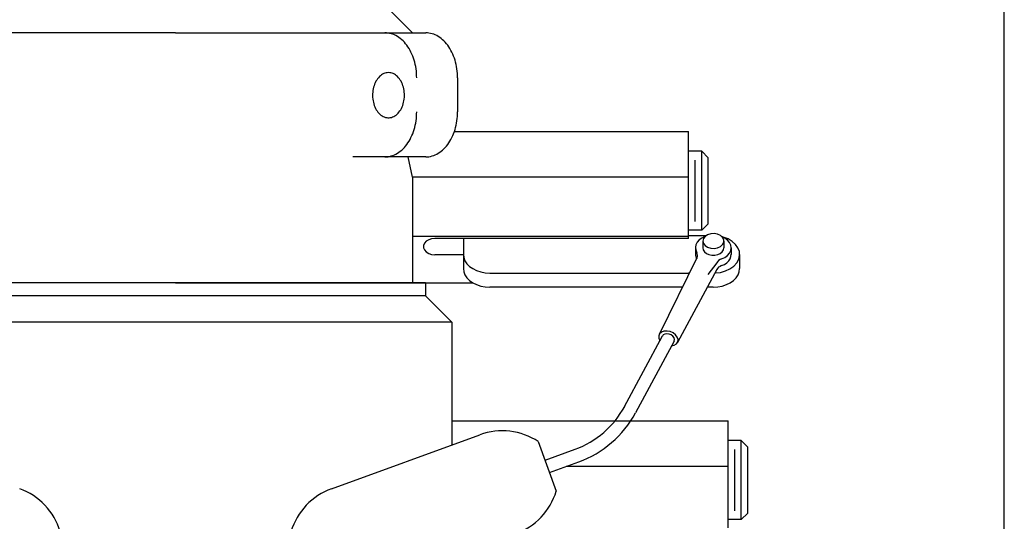
# Model space of a CAD drawing. Extents: x 0 to 83, y 0 to 129.
# Drawn here: x 26 to 36, y 107 to 112 of the extents above; entities that cross this region are included whole.
import ezdxf

# ---------------------------------------------------------------- set-up
doc = ezdxf.new("R2010")
doc.units = 0
doc.header["$MEASUREMENT"] = 0
doc.linetypes.add('SOLID', pattern=[0])
doc.layers.get('0').update_dxf_attribs({"linetype": 'SOLID'})

msp = doc.modelspace()

# ---------------------------------------------------------------- linework, layer by layer
at = {"linetype": 'Continuous'}
for p, q in [((35.5792, 90.5201), (35.5792, 118.4047)), ((29.9538, 111.5043), (29.7038, 111.7543)), ((27.7038, 111.5043), (26.113, 111.5043)), ((27.7038, 111.5043), (29.3489, 111.5043)), ((29.3489, 111.5043), (30.0807, 111.5043)), ((29.7073, 111.5037), (29.692, 111.5043)), ((29.7226, 111.5021), (29.7073, 111.5037)), ((29.7379, 111.4993), (29.7226, 111.5021)), ((29.753, 111.4955), (29.7379, 111.4993)), ((29.7679, 111.4906), (29.753, 111.4955)), ((29.7827, 111.4846), (29.7679, 111.4906)), ((29.7972, 111.4776), (29.7827, 111.4846)), ((29.8115, 111.4695), (29.7972, 111.4776)), ((29.8254, 111.4605), (29.8115, 111.4695)), ((29.839, 111.4504), (29.8254, 111.4605)), ((29.8523, 111.4394), (29.839, 111.4504)), ((30.096, 111.5037), (30.0807, 111.5043)), ((30.1113, 111.5021), (30.096, 111.5037)), ((30.1266, 111.4993), (30.1113, 111.5021)), ((30.1417, 111.4955), (30.1266, 111.4993)), ((30.1566, 111.4906), (30.1417, 111.4955)), ((30.1714, 111.4846), (30.1566, 111.4906)), ((30.1859, 111.4776), (30.1714, 111.4846)), ((30.2002, 111.4695), (30.1859, 111.4776)), ((30.2141, 111.4605), (30.2002, 111.4695)), ((30.2277, 111.4504), (30.2141, 111.4605)), ((30.241, 111.4394), (30.2277, 111.4504)), ((29.8651, 111.4275), (29.8523, 111.4394)), ((29.8775, 111.4146), (29.8651, 111.4275)), ((29.8894, 111.4009), (29.8775, 111.4146)), ((29.9008, 111.3863), (29.8894, 111.4009)), ((29.9116, 111.371), (29.9008, 111.3863)), ((29.9219, 111.3549), (29.9116, 111.371)), ((29.9316, 111.338), (29.9219, 111.3549)), ((30.2538, 111.4275), (30.241, 111.4394)), ((30.2662, 111.4146), (30.2538, 111.4275)), ((30.2781, 111.4009), (30.2662, 111.4146)), ((30.2895, 111.3863), (30.2781, 111.4009)), ((30.3003, 111.371), (30.2895, 111.3863)), ((30.3106, 111.3549), (30.3003, 111.371)), ((30.3203, 111.338), (30.3106, 111.3549)), ((29.9407, 111.3205), (29.9316, 111.338)), ((29.9492, 111.3024), (29.9407, 111.3205)), ((29.957, 111.2837), (29.9492, 111.3024)), ((29.9641, 111.2644), (29.957, 111.2837)), ((29.9705, 111.2447), (29.9641, 111.2644)), ((30.3294, 111.3205), (30.3203, 111.338)), ((30.3379, 111.3024), (30.3294, 111.3205)), ((30.3456, 111.2837), (30.3379, 111.3024)), ((30.3528, 111.2644), (30.3456, 111.2837)), ((30.3592, 111.2447), (30.3528, 111.2644)), ((29.9762, 111.2245), (29.9705, 111.2447)), ((29.9811, 111.204), (29.9762, 111.2245)), ((29.9854, 111.1831), (29.9811, 111.204)), ((29.9888, 111.162), (29.9854, 111.1831)), ((30.3649, 111.2245), (30.3592, 111.2447)), ((30.3698, 111.204), (30.3649, 111.2245)), ((30.3741, 111.1831), (30.3698, 111.204)), ((30.3775, 111.162), (30.3741, 111.1831)), ((29.6314, 111.0784), (29.6228, 111.0678)), ((29.6406, 111.0882), (29.6314, 111.0784)), ((29.6503, 111.0969), (29.6406, 111.0882)), ((29.6604, 111.1046), (29.6503, 111.0969)), ((29.6709, 111.1111), (29.6604, 111.1046)), ((29.6817, 111.1165), (29.6709, 111.1111)), ((29.6927, 111.1208), (29.6817, 111.1165)), ((29.704, 111.1238), (29.6927, 111.1208)), ((29.7154, 111.1257), (29.704, 111.1238)), ((29.7269, 111.1263), (29.7154, 111.1257)), ((29.7383, 111.1257), (29.7269, 111.1263)), ((29.7497, 111.1238), (29.7383, 111.1257)), ((29.761, 111.1208), (29.7497, 111.1238)), ((29.772, 111.1165), (29.761, 111.1208)), ((29.7829, 111.1111), (29.772, 111.1165)), ((29.7933, 111.1046), (29.7829, 111.1111)), ((29.8035, 111.0969), (29.7933, 111.1046)), ((29.8131, 111.0882), (29.8035, 111.0969)), ((29.8223, 111.0784), (29.8131, 111.0882)), ((29.8309, 111.0678), (29.8223, 111.0784)), ((29.9915, 111.1406), (29.9888, 111.162)), ((29.9935, 111.119), (29.9915, 111.1406)), ((29.9946, 111.0974), (29.9935, 111.119)), ((29.995, 111.0757), (29.9946, 111.0974)), ((30.3802, 111.1406), (30.3775, 111.162)), ((30.3822, 111.119), (30.3802, 111.1406)), ((30.3833, 111.0974), (30.3822, 111.119)), ((30.3837, 111.0757), (30.3833, 111.0974)), ((30.3837, 111.0757), (30.3837, 110.7542)), ((29.585, 110.9874), (29.5814, 110.972)), ((29.5895, 111.0023), (29.585, 110.9874)), ((29.5947, 111.0168), (29.5895, 111.0023)), ((29.6007, 111.0306), (29.5947, 111.0168)), ((29.6074, 111.0438), (29.6007, 111.0306)), ((29.6148, 111.0562), (29.6074, 111.0438)), ((29.6228, 111.0678), (29.6148, 111.0562)), ((29.839, 111.0562), (29.8309, 111.0678)), ((29.8463, 111.0438), (29.839, 111.0562)), ((29.8531, 111.0306), (29.8463, 111.0438)), ((29.859, 111.0168), (29.8531, 111.0306)), ((29.8643, 111.0023), (29.859, 111.0168)), ((29.8687, 110.9874), (29.8643, 111.0023)), ((29.8723, 110.972), (29.8687, 110.9874)), ((29.5756, 110.9241), (29.5754, 110.9079)), ((29.5754, 110.9079), (29.576, 110.8917)), ((29.5767, 110.9403), (29.5756, 110.9241)), ((29.576, 110.8917), (29.5775, 110.8757)), ((29.5786, 110.9563), (29.5767, 110.9403)), ((29.5814, 110.972), (29.5786, 110.9563)), ((29.8751, 110.9563), (29.8723, 110.972)), ((29.8771, 110.9403), (29.8751, 110.9563)), ((29.8762, 110.8757), (29.8777, 110.8917)), ((29.8782, 110.9241), (29.8771, 110.9403)), ((29.8777, 110.8917), (29.8784, 110.9079)), ((29.8784, 110.9079), (29.8782, 110.9241)), ((29.5775, 110.8757), (29.5799, 110.8598)), ((29.5799, 110.8598), (29.5831, 110.8442)), ((29.5831, 110.8442), (29.5871, 110.829)), ((29.5871, 110.829), (29.592, 110.8143)), ((29.592, 110.8143), (29.5976, 110.8002)), ((29.5976, 110.8002), (29.6039, 110.7867)), ((29.8498, 110.7867), (29.8561, 110.8002)), ((29.8561, 110.8002), (29.8617, 110.8143)), ((29.8617, 110.8143), (29.8666, 110.829)), ((29.8666, 110.829), (29.8706, 110.8442)), ((29.8706, 110.8442), (29.8738, 110.8598)), ((29.8738, 110.8598), (29.8762, 110.8757)), ((29.6039, 110.7867), (29.611, 110.7739)), ((29.611, 110.7739), (29.6187, 110.7619)), ((29.6187, 110.7619), (29.627, 110.7508)), ((29.627, 110.7508), (29.6359, 110.7405)), ((29.6359, 110.7405), (29.6454, 110.7313)), ((29.6454, 110.7313), (29.6553, 110.7231)), ((29.6553, 110.7231), (29.6656, 110.716)), ((29.6656, 110.716), (29.6762, 110.71)), ((29.6762, 110.71), (29.6872, 110.7052)), ((29.6872, 110.7052), (29.6984, 110.7015)), ((29.6984, 110.7015), (29.7097, 110.6991)), ((29.7097, 110.6991), (29.7211, 110.6978)), ((29.7211, 110.6978), (29.7326, 110.6978)), ((29.7326, 110.6978), (29.744, 110.6991)), ((29.744, 110.6991), (29.7554, 110.7015)), ((29.7554, 110.7015), (29.7665, 110.7052)), ((29.7665, 110.7052), (29.7775, 110.71)), ((29.7775, 110.71), (29.7881, 110.716)), ((29.7881, 110.716), (29.7985, 110.7231)), ((29.7985, 110.7231), (29.8083, 110.7313)), ((29.8083, 110.7313), (29.8178, 110.7405)), ((29.8178, 110.7405), (29.8267, 110.7508)), ((29.8267, 110.7508), (29.835, 110.7619)), ((29.835, 110.7619), (29.8427, 110.7739)), ((29.8427, 110.7739), (29.8498, 110.7867)), ((29.9915, 110.6893), (29.9935, 110.7109)), ((29.9935, 110.7109), (29.9946, 110.7325)), ((29.9946, 110.7325), (29.995, 110.7542)), ((30.3802, 110.6893), (30.3822, 110.7109)), ((30.3822, 110.7109), (30.3833, 110.7325)), ((30.3833, 110.7325), (30.3837, 110.7542)), ((29.9705, 110.5852), (29.9762, 110.6054)), ((29.9762, 110.6054), (29.9811, 110.6259)), ((29.9811, 110.6259), (29.9854, 110.6468)), ((29.9854, 110.6468), (29.9888, 110.6679)), ((29.9888, 110.6679), (29.9915, 110.6893)), ((30.3592, 110.5852), (30.3649, 110.6054)), ((30.3649, 110.6054), (30.3698, 110.6259)), ((30.3698, 110.6259), (30.3741, 110.6468)), ((30.3741, 110.6468), (30.3775, 110.6679)), ((30.3775, 110.6679), (30.3802, 110.6893)), ((29.9316, 110.4919), (29.9407, 110.5094)), ((29.9407, 110.5094), (29.9492, 110.5275)), ((29.9492, 110.5275), (29.957, 110.5462)), ((29.957, 110.5462), (29.9641, 110.5655)), ((29.9641, 110.5655), (29.9705, 110.5852)), ((30.3203, 110.4919), (30.3294, 110.5094)), ((30.3294, 110.5094), (30.3379, 110.5275)), ((30.3379, 110.5275), (30.3456, 110.5462)), ((30.3456, 110.5462), (30.3528, 110.5655)), ((30.3528, 110.5655), (30.3592, 110.5852)), ((30.3531, 110.5665), (30.4524, 110.5665)), ((30.4524, 110.5665), (32.5789, 110.5665)), ((32.5789, 109.5508), (32.5789, 110.5665)), ((29.8651, 110.4024), (29.8775, 110.4153)), ((29.8775, 110.4153), (29.8894, 110.429)), ((29.8894, 110.429), (29.9008, 110.4436)), ((29.9008, 110.4436), (29.9116, 110.4589)), ((29.9116, 110.4589), (29.9219, 110.475)), ((29.9219, 110.475), (29.9316, 110.4919)), ((30.2538, 110.4024), (30.2662, 110.4153)), ((30.2662, 110.4153), (30.2781, 110.429)), ((30.2781, 110.429), (30.2895, 110.4436)), ((30.2895, 110.4436), (30.3003, 110.4589)), ((30.3003, 110.4589), (30.3106, 110.475)), ((30.3106, 110.475), (30.3203, 110.4919)), ((30.0807, 110.3256), (29.3888, 110.3256)), ((29.692, 110.3256), (29.7073, 110.3262)), ((29.7073, 110.3262), (29.7226, 110.3278)), ((29.7226, 110.3278), (29.7379, 110.3306)), ((29.7379, 110.3306), (29.753, 110.3344)), ((29.753, 110.3344), (29.7679, 110.3393)), ((29.7679, 110.3393), (29.7827, 110.3453)), ((29.7827, 110.3453), (29.7972, 110.3523)), ((29.7972, 110.3523), (29.8115, 110.3604)), ((29.8115, 110.3604), (29.8254, 110.3694)), ((29.8254, 110.3694), (29.839, 110.3795)), ((29.839, 110.3795), (29.8523, 110.3905)), ((29.8523, 110.3905), (29.8651, 110.4024)), ((29.9539, 110.1335), (29.9139, 110.3256)), ((30.0807, 110.3256), (30.096, 110.3262)), ((30.096, 110.3262), (30.1113, 110.3278)), ((30.1113, 110.3278), (30.1266, 110.3306)), ((30.1266, 110.3306), (30.1417, 110.3344)), ((30.1417, 110.3344), (30.1566, 110.3393)), ((30.1566, 110.3393), (30.1714, 110.3453)), ((30.1714, 110.3453), (30.1859, 110.3523)), ((30.1859, 110.3523), (30.2002, 110.3604)), ((30.2002, 110.3604), (30.2141, 110.3694)), ((30.2141, 110.3694), (30.2277, 110.3795)), ((30.2277, 110.3795), (30.241, 110.3905)), ((30.241, 110.3905), (30.2538, 110.4024)), ((32.7039, 110.3793), (32.5789, 110.3793)), ((32.7039, 110.3793), (32.7664, 110.3168)), ((32.7039, 109.6287), (32.7039, 110.3793)), ((32.6394, 110.294), (32.6394, 109.7112)), ((32.7664, 109.6912), (32.7664, 110.3168)), ((30.1476, 110.1335), (29.9539, 110.1335)), ((29.9539, 110.1335), (29.9539, 109.129)), ((32.5789, 110.1335), (30.1476, 110.1335)), ((32.7664, 109.6912), (32.7039, 109.6287)), ((32.7039, 109.6287), (32.5789, 109.6287)), ((32.7424, 109.5759), (32.5789, 109.5759)), ((32.7592, 109.5856), (32.7349, 109.5699)), ((32.7893, 109.595), (32.7592, 109.5856)), ((32.8221, 109.5969), (32.7893, 109.595)), ((32.854, 109.5912), (32.8221, 109.5969)), ((32.8816, 109.5784), (32.854, 109.5912)), ((32.9018, 109.5601), (32.8816, 109.5784)), ((32.5789, 109.5684), (29.9539, 109.5684)), ((30.0687, 109.5057), (30.06, 109.4847)), ((30.06, 109.4847), (30.06, 109.4627)), ((30.0855, 109.5242), (30.0687, 109.5057)), ((30.1089, 109.5385), (30.0855, 109.5242)), ((30.1371, 109.5476), (30.1089, 109.5385)), ((30.1678, 109.5508), (30.1371, 109.5476)), ((32.5789, 109.5508), (30.1678, 109.5508)), ((30.4389, 109.5508), (30.4389, 109.2648)), ((32.6488, 109.4916), (32.6439, 109.4666)), ((32.6609, 109.5152), (32.6488, 109.4916)), ((32.6797, 109.5366), (32.6609, 109.5152)), ((32.7044, 109.5547), (32.6797, 109.5366)), ((32.7339, 109.5688), (32.7044, 109.5547)), ((32.7193, 109.5494), (32.7139, 109.5264)), ((32.7139, 109.5264), (32.7139, 109.4628)), ((32.7139, 109.5264), (32.7193, 109.5035)), ((32.7349, 109.5699), (32.7193, 109.5494)), ((32.7193, 109.5035), (32.7349, 109.483)), ((32.7349, 109.483), (32.7592, 109.4672)), ((32.8816, 109.4744), (32.9018, 109.4928)), ((32.9242, 109.5542), (32.8939, 109.5688)), ((32.9125, 109.5381), (32.9018, 109.5601)), ((32.9018, 109.4928), (32.9125, 109.5148)), ((32.9535, 109.5458), (32.9078, 109.563)), ((32.9125, 109.5148), (32.9125, 109.5381)), ((32.9139, 109.5264), (32.9139, 109.4628)), ((32.9494, 109.5353), (32.9242, 109.5542)), ((32.9683, 109.513), (32.9494, 109.5353)), ((32.9932, 109.5223), (32.9535, 109.5458)), ((32.98, 109.4883), (32.9683, 109.513)), ((32.9839, 109.4625), (32.98, 109.4883)), ((33.0252, 109.4936), (32.9932, 109.5223)), ((33.0481, 109.4608), (33.0252, 109.4936)), ((30.06, 109.4627), (30.0687, 109.4417)), ((30.0687, 109.4417), (30.0855, 109.4232)), ((30.0855, 109.4232), (30.1089, 109.4089)), ((30.1089, 109.4089), (30.1371, 109.3997)), ((30.1371, 109.3997), (30.1678, 109.3966)), ((30.4389, 109.3966), (30.1678, 109.3966)), ((30.4389, 109.3991), (30.4427, 109.3684)), ((32.6439, 109.4666), (32.6465, 109.4415)), ((32.6439, 109.4628), (32.6439, 109.3991)), ((32.6439, 109.3999), (32.6446, 109.3881)), ((32.6446, 109.3881), (32.6469, 109.3764)), ((32.6465, 109.4415), (32.6565, 109.4174)), ((32.6618, 109.4049), (32.6565, 109.4174)), ((32.6639, 109.392), (32.6618, 109.4049)), ((32.6625, 109.379), (32.6639, 109.392)), ((32.7139, 109.4628), (32.7179, 109.4429)), ((32.7179, 109.4429), (32.7297, 109.4246)), ((32.7297, 109.4246), (32.7484, 109.4093)), ((32.7484, 109.4093), (32.7723, 109.3985)), ((32.7592, 109.4672), (32.7893, 109.4579)), ((32.7723, 109.3985), (32.7996, 109.3928)), ((32.7893, 109.4579), (32.8221, 109.456)), ((32.7996, 109.3928), (32.8281, 109.3928)), ((32.8221, 109.456), (32.854, 109.4617)), ((32.8281, 109.3928), (32.8554, 109.3985)), ((32.854, 109.4617), (32.8816, 109.4744)), ((32.8554, 109.3985), (32.8793, 109.4093)), ((32.8793, 109.4093), (32.898, 109.4246)), ((32.898, 109.4246), (32.9098, 109.4429)), ((32.9098, 109.4429), (32.9139, 109.4628)), ((32.9236, 109.371), (32.949, 109.3898)), ((32.949, 109.3898), (32.968, 109.412)), ((32.968, 109.412), (32.9798, 109.4367)), ((32.9798, 109.4367), (32.9839, 109.4625)), ((32.9812, 109.3781), (32.9839, 109.3999)), ((32.9838, 109.4628), (32.9838, 109.3991)), ((33.0611, 109.4254), (33.0481, 109.4608)), ((33.0551, 109.3528), (33.0634, 109.3889)), ((33.0634, 109.3889), (33.0611, 109.4254)), ((33.0639, 109.3991), (33.0639, 109.2648)), ((30.4427, 109.3684), (30.4539, 109.3387)), ((30.4539, 109.3387), (30.4724, 109.3108)), ((30.4724, 109.3108), (30.4973, 109.2855)), ((32.6583, 109.3674), (32.2991, 108.6376)), ((32.6469, 109.3764), (32.6509, 109.3649)), ((32.6509, 109.3649), (32.6565, 109.3537)), ((32.6578, 109.3665), (32.6625, 109.379)), ((32.8458, 109.3181), (32.7607, 109.2093)), ((32.8536, 109.3298), (32.8458, 109.3181)), ((32.8644, 109.3404), (32.8536, 109.3298)), ((32.8777, 109.3494), (32.8644, 109.3404)), ((32.8931, 109.3564), (32.8777, 109.3494)), ((32.8931, 109.2928), (32.8777, 109.2857)), ((32.8931, 109.3564), (32.9236, 109.371)), ((32.8931, 109.2928), (32.919, 109.3047)), ((32.919, 109.3047), (32.9415, 109.3197)), ((32.9415, 109.3197), (32.9597, 109.3374)), ((32.9597, 109.3374), (32.9731, 109.3571)), ((32.9731, 109.3571), (32.9812, 109.3781)), ((33.0083, 109.2881), (33.0365, 109.3187)), ((33.0365, 109.3187), (33.0551, 109.3528)), ((30.4389, 109.2648), (30.4427, 109.2341)), ((30.4427, 109.2341), (30.4539, 109.2043)), ((30.4539, 109.2043), (30.4724, 109.1764)), ((30.4973, 109.2855), (30.5282, 109.2637)), ((30.5282, 109.2637), (30.5639, 109.246)), ((30.5639, 109.246), (30.6034, 109.233)), ((30.6034, 109.233), (30.6454, 109.225)), ((30.6454, 109.225), (30.6889, 109.2224)), ((30.6889, 109.2224), (32.5869, 109.2224)), ((32.8463, 109.2554), (32.4728, 108.5616)), ((32.5837, 109.2224), (32.5789, 109.2224)), ((32.8295, 109.2227), (32.8805, 109.2288)), ((32.8536, 109.2662), (32.8458, 109.2544)), ((32.8644, 109.2767), (32.8536, 109.2662)), ((32.8777, 109.2857), (32.8644, 109.2767)), ((32.8805, 109.2288), (32.9286, 109.2421)), ((32.9286, 109.2421), (32.9719, 109.2621)), ((32.9719, 109.2621), (33.0083, 109.2881)), ((33.0304, 109.1764), (33.0488, 109.2043)), ((33.0488, 109.2043), (33.0601, 109.2341)), ((33.0601, 109.2341), (33.0639, 109.2648)), ((30.0787, 109.1293), (25.3288, 109.1293)), ((27.7038, 109.1293), (25.4537, 109.1293)), ((27.7038, 109.1293), (29.9538, 109.1293)), ((29.9539, 109.129), (30.5288, 109.129)), ((30.0787, 109.1296), (30.0787, 109.0046)), ((30.4724, 109.1764), (30.4973, 109.1512)), ((30.4973, 109.1512), (30.5282, 109.1294)), ((30.5282, 109.1294), (30.5639, 109.1117)), ((30.5639, 109.1117), (30.6034, 109.0987)), ((32.8994, 109.0987), (32.9389, 109.1117)), ((32.9389, 109.1117), (32.9746, 109.1294)), ((32.9746, 109.1294), (33.0054, 109.1512)), ((33.0054, 109.1512), (33.0304, 109.1764)), ((30.6034, 109.0987), (30.6454, 109.0907)), ((30.6454, 109.0907), (30.6889, 109.088)), ((32.5145, 109.088), (30.6889, 109.088)), ((32.8139, 109.088), (32.7601, 109.088)), ((32.8139, 109.088), (32.8573, 109.0907)), ((32.8573, 109.0907), (32.8994, 109.0987)), ((30.0791, 109.0043), (25.3286, 109.0043)), ((30.3287, 108.7546), (30.0787, 109.0046)), ((30.3288, 108.7543), (25.0788, 108.7543)), ((30.3288, 108.7543), (30.3288, 107.5879)), ((32.3034, 108.6447), (32.2948, 108.6245)), ((32.3207, 108.6602), (32.3034, 108.6447)), ((32.345, 108.6693), (32.3207, 108.6602)), ((32.3536, 108.6421), (32.3387, 108.6336)), ((32.3737, 108.6711), (32.345, 108.6693)), ((32.3726, 108.6452), (32.3536, 108.6421)), ((32.3935, 108.6426), (32.3726, 108.6452)), ((32.4038, 108.6654), (32.3737, 108.6711)), ((32.4134, 108.6345), (32.3935, 108.6426)), ((32.432, 108.6527), (32.4038, 108.6654)), ((32.4554, 108.6345), (32.432, 108.6527)), ((31.9713, 107.9554), (32.3317, 108.6249)), ((32.4409, 108.5759), (32.0735, 107.8933)), ((32.2948, 108.6245), (32.2961, 108.6017)), ((32.2961, 108.6017), (32.3069, 108.5788)), ((32.3387, 108.6336), (32.3299, 108.6209)), ((32.4298, 108.622), (32.4134, 108.6345)), ((32.4407, 108.6068), (32.4298, 108.622)), ((32.4445, 108.5907), (32.4407, 108.6068)), ((32.4409, 108.5759), (32.4445, 108.5907)), ((32.4426, 108.5359), (32.4631, 108.549)), ((32.4713, 108.6126), (32.4554, 108.6345)), ((32.4631, 108.549), (32.4754, 108.5675)), ((32.4783, 108.5895), (32.4713, 108.6126)), ((32.4754, 108.5675), (32.4783, 108.5895)), ((32.4161, 108.5298), (32.4426, 108.5359)), ((30.3288, 107.8169), (32.9538, 107.8169)), ((32.9538, 106.8011), (32.9538, 107.8169)), ((29.1855, 107.1725), (30.5953, 107.6847)), ((31.1507, 107.6205), (31.3214, 107.1505)), ((33.0788, 107.6297), (32.9538, 107.6297)), ((33.0788, 107.6297), (33.1413, 107.5672)), ((33.0788, 106.8791), (33.0788, 107.6297)), ((31.2147, 107.4443), (31.4997, 107.5478)), ((33.0144, 107.5444), (33.0144, 106.9615)), ((33.1413, 106.9416), (33.1413, 107.5672)), ((31.2574, 107.3268), (31.5344, 107.4274)), ((32.9538, 107.3839), (31.4145, 107.3839)), ((33.0788, 106.8791), (32.9538, 106.8791)), ((33.1413, 106.9416), (33.0788, 106.8791))]:
    msp.add_line(p, q, dxfattribs=at)
for centre, radius, start, end in [((31.2009, 108.3702), 0.875, 289.96781, 331.70377), ((31.1929, 108.3673), 1, 289.96775, 331.70389), ((30.8088, 107.0973), 0.625, 56.83769, 109.96777), ((26.0086, 106.585), 0.625, 16.90212, 70.03222), ((29.3989, 106.585), 0.625, 109.96778, 163.09788), ((30.7234, 107.3323), 0.625, 289.96781, 343.0979)]:
    msp.add_arc(centre, radius, start, end, dxfattribs=at)

doc.saveas('drawing.dxf')
